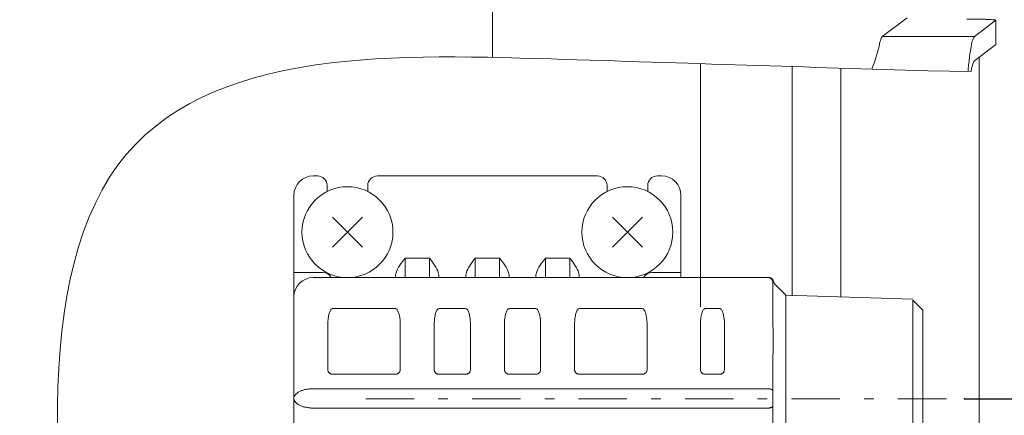
# Model space of a CAD drawing. Extents: x 0 to 420, y 0 to 297.
# Drawn here: x 247 to 257, y 139 to 144 of the extents above; entities that cross this region are included whole.
import ezdxf

# ---------------------------------------------------------------- set-up
doc = ezdxf.new("R2010")
doc.units = 0
doc.linetypes.add('DASHDOT', pattern=[1, 0.5, -0.25, 0, -0.25])
doc.layers.get('0').update_dxf_attribs({"linetype": 'CONTINUOUS'})
doc.layers.add('DD0', color=7, linetype='CONTINUOUS')
doc.layers.add('M0', color=3, linetype='CONTINUOUS')
doc.styles.get("Standard").update_dxf_attribs({"font": 'txt', "bigfont": 'BIGFONT'})
doc.dimstyles.get("Standard").update_dxf_attribs({"dimtxt": 3.2, "dimasz": 3, "dimexe": 1.5, "dimexo": 0, "dimgap": 1, "dimtad": 3, "dimtih": 1, "dimtoh": 1, "dimdsep": 46, "dimtxsty": 'STANDARD', "dimblk1": 'OPEN', "dimblk2": 'OPEN', "dimsah": 1, "dimcen": 0.09, "dimadec": 0, "dimazin": 0, "dimtfac": 1, "dimtdec": 4, "dimtofl": 0, "dimtmove": 0, "dimatfit": 3, "dimfxl": 1, "dimtolj": 1, "dimtzin": 0, "dimlwd": 13, "dimlwe": 13, "dimarcsym": 0})

# ---------------------------------------------------------------- blocks, each defined once
blk = doc.blocks.new('_OPEN')
at = {"color": 0, "lineweight": 13}
for p, q in [((-0.965926, 0.258819), (0, 0)), ((0, 0), (-1, 0)), ((0, 0), (-0.965926, -0.258819))]:
    blk.add_line(p, q, dxfattribs=at)
blk = doc.blocks.new('*D26')
for p in [(257.064343, 139.61437), (264.233396, 128.31337), (274.984955, 128.31337)]:
    blk.add_point(p)
at = {"layer": 'DD0', "linetype": 'CONTINUOUS'}
for p, q in [((274.984955, 142.614365), (274.984955, 142.914365)), ((257.064331, 139.614365), (276.484955, 139.614365)), ((274.984955, 128.31337), (274.984955, 139.614365)), ((264.233398, 128.31337), (276.484955, 128.31337)), ((274.984955, 125.01337), (274.984955, 125.31337))]:
    blk.add_line(p, q, dxfattribs=at)
at = {"layer": 'DD0', "xscale": 3, "yscale": 3}
for p, rotation in [((274.984955, 139.614365), 270), ((274.984955, 128.31337), 90)]:
    blk.add_blockref('_OPEN', p, dxfattribs=dict(at, rotation=rotation))
at = {"layer": 'DD0', "width": 0.833333}
blk.add_text('１１３', height=3.2, rotation=90.000003, dxfattribs=at).set_placement((273.984955, 129.430527))
blk = doc.blocks.new('*D27')
for p in [(249.475959, 156.113371), (264.233396, 128.31337), (282.526947, 128.31337)]:
    blk.add_point(p)
at = {"layer": 'DD0', "linetype": 'CONTINUOUS'}
for p, q in [((249.475952, 156.113373), (284.026947, 156.113373)), ((282.526947, 131.31337), (282.526947, 153.113373)), ((264.233398, 128.31337), (284.026947, 128.31337))]:
    blk.add_line(p, q, dxfattribs=at)
at = {"layer": 'DD0', "xscale": 3, "yscale": 3}
for p, rotation in [((282.526947, 156.113373), 90), ((282.526947, 128.31337), 270)]:
    blk.add_blockref('_OPEN', p, dxfattribs=dict(at, rotation=rotation))
at = {"layer": 'DD0', "width": 0.833333}
blk.add_text('２７８', height=3.2, rotation=90.000003, dxfattribs=at).set_placement((281.526947, 137.680038))
blk = doc.blocks.new('*D28')
for p in [(249.483396, 182.149661), (264.233396, 128.31337), (289.839172, 128.31337)]:
    blk.add_point(p)
at = {"layer": 'DD0', "linetype": 'CONTINUOUS'}
for p, q in [((249.483398, 182.149658), (291.339172, 182.149658)), ((289.839172, 131.31337), (289.839172, 179.149658)), ((264.233398, 128.31337), (291.339172, 128.31337))]:
    blk.add_line(p, q, dxfattribs=at)
at = {"layer": 'DD0', "xscale": 3, "yscale": 3}
for p, rotation in [((289.839172, 182.149658), 90), ((289.839172, 128.31337), 270)]:
    blk.add_blockref('_OPEN', p, dxfattribs=dict(at, rotation=rotation))
at = {"layer": 'DD0', "width": 0.833333}
blk.add_text('５４０', height=3.2, rotation=90.000003, dxfattribs=at).set_placement((288.839172, 150.698166))
blk = doc.blocks.new('*D29')
for p in [(263.233396, 167.603592), (249.133397, 157.03562), (263.233396, 131.26337)]:
    blk.add_point(p)
at = {"layer": 'DD0', "linetype": 'CONTINUOUS'}
for p, q in [((249.133392, 157.035614), (249.133392, 169.103592)), ((263.233398, 131.263367), (263.233398, 169.103592)), ((246.133392, 167.603592), (245.833392, 167.603592)), ((263.233398, 167.603592), (249.133392, 167.603592)), ((277.133399, 167.603592), (266.233398, 167.603592))]:
    blk.add_line(p, q, dxfattribs=at)
at = {"layer": 'DD0', "xscale": 3, "yscale": 3}
blk.add_blockref('_OPEN', (249.133392, 167.603592), dxfattribs=at)
at = {"layer": 'DD0', "xscale": 3, "yscale": 3, "rotation": 180}
blk.add_blockref('_OPEN', (263.233398, 167.603592), dxfattribs=at)
at = {"layer": 'DD0', "width": 0.833333}
blk.add_text('１４１', height=3.2, dxfattribs=at).set_placement((266.800064, 168.603592))
blk = doc.blocks.new('*D33')
for p in [(228.173397, 224.075821), (228.173397, 188.977271), (264.233396, 128.41337)]:
    blk.add_point(p)
at = {"layer": 'DD0', "linetype": 'CONTINUOUS'}
for p, q in [((228.173401, 188.977264), (228.173401, 225.575821)), ((264.233398, 128.413376), (264.233398, 225.575821)), ((231.173401, 224.075821), (261.233398, 224.075821))]:
    blk.add_line(p, q, dxfattribs=at)
at = {"layer": 'DD0', "xscale": 3, "yscale": 3, "rotation": 180}
blk.add_blockref('_OPEN', (228.173401, 224.075821), dxfattribs=at)
at = {"layer": 'DD0', "xscale": 3, "yscale": 3}
blk.add_blockref('_OPEN', (264.233398, 224.075821), dxfattribs=at)
at = {"layer": 'DD0', "width": 0.833333}
blk.add_text('３６１', height=3.2, dxfattribs=at).set_placement((241.670059, 225.075821))

msp = doc.modelspace()

# ---------------------------------------------------------------- linework, layer by layer
at = {"layer": 'M0', "linetype": 'CONTINUOUS', "lineweight": 13}
for p, q in [((252.186308, 143.143764), (252.186308, 162.93177)), ((256.470375, 143.553671), (256.213149, 143.358206)), ((257.164436, 143.358206), (257.386996, 143.527328)), ((257.386996, 143.277133), (257.386996, 143.527328)), ((257.164436, 143.358206), (256.213149, 143.358206)), ((257.164951, 143.108402), (257.386996, 143.277133)), ((257.215852, 143.147082), (257.215852, 130.81337)), ((254.333397, 140.56437), (254.333397, 143.078892)), ((255.283397, 140.678811), (255.283397, 143.048661)), ((255.783396, 140.663187), (255.783396, 143.03263)), ((256.683396, 143.003624), (257.131749, 142.999301)), ((250.333396, 141.918396), (250.377124, 141.918396)), ((250.997124, 141.918396), (253.269669, 141.918396)), ((253.889669, 141.918396), (253.933396, 141.918396)), ((250.133396, 137.518396), (250.133396, 141.718396)), ((250.477124, 141.818395), (250.477124, 141.757446)), ((250.897124, 141.757446), (250.897124, 141.818395)), ((253.369669, 141.818395), (253.369669, 141.757446)), ((253.789668, 141.757446), (253.789668, 141.818395)), ((254.133397, 141.718395), (254.133397, 140.918396)), ((250.532621, 141.182467), (250.841627, 141.491473)), ((250.532621, 141.491473), (250.841627, 141.182467)), ((253.425166, 141.182467), (253.734171, 141.491473)), ((253.425166, 141.491473), (253.734171, 141.182467)), ((251.283396, 140.868396), (251.283396, 141.068395)), ((251.283396, 141.068395), (251.533396, 141.068395)), ((251.533396, 140.868396), (251.533396, 141.068395)), ((252.008397, 140.868396), (252.008397, 141.068395)), ((252.008397, 141.068395), (252.258397, 141.068395)), ((252.258397, 140.868396), (252.258397, 141.068395)), ((252.733397, 140.868396), (252.733397, 141.068395)), ((252.733397, 141.068395), (252.983396, 141.068395)), ((252.983396, 140.868396), (252.983396, 141.068395)), ((250.133396, 140.918396), (250.183397, 140.918396)), ((250.183397, 140.918396), (250.433396, 140.918396)), ((253.833396, 140.918396), (254.083396, 140.918396)), ((254.083396, 140.918396), (254.133397, 140.918396)), ((254.133397, 140.868396), (254.133397, 140.918396)), ((250.333396, 140.868396), (255.033397, 140.868396)), ((255.083396, 140.743396), (255.083396, 140.818396)), ((255.08705, 140.831412), (255.087259, 140.832156)), ((255.083396, 140.743396), (255.083396, 140.493795)), ((255.216881, 140.684912), (255.112686, 140.789106)), ((256.530171, 140.643871), (255.216881, 140.684912)), ((255.216881, 139.618395), (255.216881, 140.684912)), ((256.530171, 138.582869), (256.530171, 140.633821)), ((256.633397, 140.530595), (256.530171, 140.633821)), ((251.183396, 140.546152), (250.533397, 140.546152)), ((251.908397, 140.546152), (251.633396, 140.546152)), ((252.633396, 140.546152), (252.358397, 140.546152)), ((253.733396, 140.546152), (253.083397, 140.546152)), ((254.533396, 140.546152), (254.383396, 140.546152)), ((256.633512, 138.692121), (256.633512, 140.536621)), ((255.083396, 140.493795), (255.087259, 140.209504)), ((250.483396, 140.372947), (250.483396, 139.918395)), ((251.233397, 139.918395), (251.233397, 140.372947)), ((251.583397, 140.372947), (251.583397, 139.918395)), ((251.958396, 139.918395), (251.958396, 140.372947)), ((252.308396, 140.372947), (252.308396, 139.918395)), ((252.683396, 139.918395), (252.683396, 140.372947)), ((253.033396, 140.372947), (253.033396, 139.918395)), ((253.783397, 139.918395), (253.783397, 140.372947)), ((254.333397, 140.372947), (254.333397, 139.918395)), ((254.583397, 139.918395), (254.583397, 140.372947)), ((255.087259, 140.209504), (255.083396, 139.942996)), ((255.083396, 139.942996), (255.083396, 139.693395)), ((250.533397, 139.868396), (251.183396, 139.868396)), ((251.633396, 139.868396), (251.908397, 139.868396)), ((252.358397, 139.868396), (252.633396, 139.868396)), ((253.083397, 139.868396), (253.733396, 139.868396)), ((254.383396, 139.868396), (254.533396, 139.868396)), ((250.333396, 139.718396), (255.033397, 139.718396)), ((255.083396, 139.543396), (255.083396, 139.693395)), ((255.216881, 138.551879), (255.216881, 139.618395)), ((255.033397, 139.518395), (250.333396, 139.518395)), ((255.083396, 139.543396), (255.083396, 139.293796))]:
    msp.add_line(p, q, dxfattribs=at)
at = {"layer": 'M0', "linetype": 'DASHDOT', "lineweight": 13}
msp.add_line((250.875351, 139.61437), (257.064343, 139.61437), dxfattribs=at)
at = {"layer": 'M0', "linetype": 'CONTINUOUS', "lineweight": 13}
for centre in [(250.687124, 141.33697), (253.579669, 141.33697)]:
    msp.add_circle(centre, 0.47, dxfattribs=at)
for centre, radius, start, end in [((250.333396, 141.718396), 0.2, 90, 180), ((250.377124, 141.818396), 0.1, 0, 90), ((250.997124, 141.818396), 0.1, 90, 180), ((253.269669, 141.818396), 0.1, 0, 90), ((253.889669, 141.818396), 0.1, 90, 180), ((253.933396, 141.718396), 0.2, 0, 90), ((250.433396, 140.818396), 0.1, 30, 90), ((253.833396, 140.818396), 0.1, 90, 150), ((250.333396, 140.668396), 0.2, 90, 180), ((255.033396, 140.818396), 0.05, 0, 90), ((255.183396, 140.859817), 0.1, 196.473421, 225)]:
    msp.add_arc(centre, radius, start, end, dxfattribs=at)
at = {"layer": 'M0', "linetype": 'CONTINUOUS', "lineweight": 13, "extrusion": (0, 0, -1)}
for points, knots in [([(257.386996, 143.527328), (257.386405, 143.528106), (257.385814, 143.528884), (257.384937, 143.529465), (257.382595, 143.531016), (257.378215, 143.531158), (257.373231, 143.531552), (257.367344, 143.532018), (257.360615, 143.532835), (257.352256, 143.533522), (257.343897, 143.53421), (257.333909, 143.534768), (257.322694, 143.535312), (257.311478, 143.535856), (257.299035, 143.536387), (257.285502, 143.536862), (257.271968, 143.537338), (257.257345, 143.537758), (257.241886, 143.538124), (257.226427, 143.53849), (257.210132, 143.538801), (257.193261, 143.539055), (257.17639, 143.53931), (257.158943, 143.539509), (257.141204, 143.539627), (257.123465, 143.539745), (257.105434, 143.539782), (257.087402, 143.539819)], [0, 0, 0, 0, 1, 1, 1, 2, 2, 2, 3, 3, 3, 4, 4, 4, 5, 5, 5, 6, 6, 6, 7, 7, 7, 8, 8, 8, 9, 9, 9, 9]), ([(256.213149, 143.358206), (256.209402, 143.353473), (256.205654, 143.348739), (256.20228, 143.341976), (256.198386, 143.334172), (256.19499, 143.323664), (256.191508, 143.309923), (256.188026, 143.296182), (256.18446, 143.279207), (256.180894, 143.262233)], [0, 0, 0, 0, 1, 1, 1, 2, 2, 2, 3, 3, 3, 3]), ([(257.099187, 142.999615), (257.099488, 143.002916), (257.099789, 143.006196), (257.100091, 143.009454), (257.104979, 143.062229), (257.109997, 143.109449), (257.11526, 143.150794), (257.120523, 143.192138), (257.126032, 143.227609), (257.131189, 143.256928), (257.136334, 143.286179), (257.14113, 143.309307), (257.147657, 143.326386), (257.152591, 143.339297), (257.158514, 143.348752), (257.164436, 143.358206)], [0, 0, 0, 0, 1, 1, 1, 2, 2, 2, 3, 3, 3, 4, 4, 4, 5, 5, 5, 5]), ([(256.10524, 143.022276), (256.127389, 143.08133), (256.145579, 143.132608), (256.158111, 143.174387), (256.168102, 143.207694), (256.174498, 143.234963), (256.180894, 143.262233)], [0, 0, 0, 0, 1, 1, 1, 2, 2, 2, 2]), ([(256.683396, 143.003624), (255.463431, 143.043038), (254.213046, 143.083148), (252.792002, 143.127162), (251.062727, 143.180723), (249.080728, 143.240066), (248.228918, 141.904375), (247.377107, 140.568684), (247.655483, 137.837959), (248.228918, 135.969383), (248.800468, 134.106944), (249.665141, 133.101), (251.032381, 133.195743), (252.399622, 133.290486), (254.26943, 134.485918), (255.655114, 135.07466), (256.029818, 135.233862), (256.369122, 135.348702), (256.683396, 135.432176)], [0, 0, 0, 0, 1, 1, 1, 2, 2, 2, 3, 3, 3, 4, 4, 4, 5, 5, 5, 6, 6, 6, 6]), ([(257.131749, 142.999301), (257.131924, 143.000386), (257.132099, 143.001464), (257.132273, 143.002535), (257.137269, 143.033221), (257.141911, 143.057541), (257.148436, 143.075511), (257.153256, 143.088783), (257.159104, 143.098593), (257.164951, 143.108402)], [0, 0, 0, 0, 1, 1, 1, 2, 2, 2, 3, 3, 3, 3]), ([(251.183396, 140.868396), (251.184229, 140.883627), (251.185062, 140.898858), (251.190843, 140.918396), (251.1975, 140.940891), (251.210716, 140.969097), (251.228919, 140.996961), (251.247122, 141.024825), (251.270312, 141.052348), (251.282907, 141.067796), (251.283071, 141.067997), (251.283234, 141.068196), (251.283396, 141.068395)], [0, 0, 0, 0, 1, 1, 1, 2, 2, 2, 3, 3, 3, 4, 4, 4, 4]), ([(251.533396, 141.068395), (251.533559, 141.068196), (251.533721, 141.067997), (251.533886, 141.067796), (251.546504, 141.052366), (251.569676, 141.02483), (251.587873, 140.996961), (251.60607, 140.969092), (251.619291, 140.94089), (251.62595, 140.918396), (251.631733, 140.898859), (251.632564, 140.883627), (251.633396, 140.868396)], [0, 0, 0, 0, 1, 1, 1, 2, 2, 2, 3, 3, 3, 4, 4, 4, 4]), ([(251.908397, 140.868396), (251.909229, 140.883627), (251.91006, 140.898859), (251.915843, 140.918396), (251.922501, 140.94089), (251.935723, 140.969092), (251.95392, 140.996961), (251.972117, 141.02483), (251.995289, 141.052366), (252.007907, 141.067796), (252.008071, 141.067997), (252.008234, 141.068196), (252.008397, 141.068395)], [0, 0, 0, 0, 1, 1, 1, 2, 2, 2, 3, 3, 3, 4, 4, 4, 4]), ([(252.258397, 141.068395), (252.258559, 141.068196), (252.258721, 141.067997), (252.258886, 141.067796), (252.271481, 141.052348), (252.294671, 141.024825), (252.312874, 140.996961), (252.331077, 140.969097), (252.344293, 140.940892), (252.350949, 140.918396), (252.356731, 140.898857), (252.357564, 140.883627), (252.358397, 140.868396)], [0, 0, 0, 0, 1, 1, 1, 2, 2, 2, 3, 3, 3, 4, 4, 4, 4]), ([(252.633396, 140.868396), (252.634229, 140.883627), (252.635061, 140.898859), (252.640844, 140.918396), (252.647502, 140.94089), (252.660723, 140.969092), (252.67892, 140.996961), (252.697116, 141.02483), (252.720289, 141.052366), (252.732906, 141.067796), (252.733071, 141.067997), (252.733234, 141.068196), (252.733397, 141.068395)], [0, 0, 0, 0, 1, 1, 1, 2, 2, 2, 3, 3, 3, 4, 4, 4, 4]), ([(252.983396, 141.068395), (252.983559, 141.068196), (252.983722, 141.067997), (252.983887, 141.067796), (252.996504, 141.052366), (253.019677, 141.02483), (253.037874, 140.996961), (253.05607, 140.969092), (253.069291, 140.94089), (253.075949, 140.918396), (253.081732, 140.898858), (253.082564, 140.883627), (253.083397, 140.868396)], [0, 0, 0, 0, 1, 1, 1, 2, 2, 2, 3, 3, 3, 4, 4, 4, 4]), ([(255.039217, 140.868396), (255.041927, 140.868268), (255.044638, 140.868142), (255.047313, 140.867737), (255.049988, 140.867333), (255.052628, 140.866651), (255.055197, 140.865776), (255.057766, 140.864901), (255.060264, 140.863832), (255.062658, 140.862564), (255.065053, 140.861296), (255.067344, 140.859828), (255.069502, 140.858186), (255.07166, 140.856544), (255.073686, 140.854728), (255.075546, 140.852758), (255.077407, 140.850788), (255.079104, 140.848665), (255.080632, 140.846422), (255.082161, 140.84418), (255.083521, 140.841818), (255.084624, 140.839347), (255.085727, 140.836877), (255.086572, 140.834298), (255.087417, 140.831719)], [0, 0, 0, 0, 1, 1, 1, 2, 2, 2, 3, 3, 3, 4, 4, 4, 5, 5, 5, 6, 6, 6, 7, 7, 7, 8, 8, 8, 8]), ([(250.483396, 140.372947), (250.483543, 140.383024), (250.48369, 140.393101), (250.484156, 140.403024), (250.484622, 140.412948), (250.485406, 140.422718), (250.486412, 140.432187), (250.487417, 140.441656), (250.488644, 140.450823), (250.490095, 140.45955), (250.491547, 140.468277), (250.493225, 140.476562), (250.495095, 140.484281), (250.496965, 140.492), (250.499028, 140.49915), (250.501256, 140.50563), (250.503484, 140.51211), (250.505877, 140.517918), (250.508397, 140.522947), (250.510917, 140.527976), (250.513563, 140.532224), (250.516296, 140.535707), (250.519029, 140.539191), (250.521849, 140.541908), (250.524714, 140.543521), (250.527578, 140.545135), (250.530488, 140.545643), (250.533397, 140.546152)], [0, 0, 0, 0, 1, 1, 1, 2, 2, 2, 3, 3, 3, 4, 4, 4, 5, 5, 5, 6, 6, 6, 7, 7, 7, 8, 8, 8, 9, 9, 9, 9]), ([(251.183396, 140.546152), (251.186305, 140.545643), (251.189214, 140.545135), (251.192079, 140.543521), (251.194943, 140.541908), (251.197764, 140.53919), (251.200498, 140.535707), (251.203231, 140.532224), (251.205878, 140.527976), (251.208397, 140.522947), (251.210916, 140.517919), (251.213308, 140.51211), (251.215536, 140.50563), (251.217764, 140.49915), (251.219829, 140.492), (251.221699, 140.484281), (251.22357, 140.476562), (251.225246, 140.468276), (251.226697, 140.45955), (251.228148, 140.450823), (251.229375, 140.441655), (251.230381, 140.432187), (251.231386, 140.422718), (251.232171, 140.412948), (251.232637, 140.403024), (251.233102, 140.393101), (251.23325, 140.383024), (251.233397, 140.372947)], [0, 0, 0, 0, 1, 1, 1, 2, 2, 2, 3, 3, 3, 4, 4, 4, 5, 5, 5, 6, 6, 6, 7, 7, 7, 8, 8, 8, 9, 9, 9, 9]), ([(251.583397, 140.372947), (251.583544, 140.383024), (251.583691, 140.393101), (251.584157, 140.403024), (251.584622, 140.412948), (251.585406, 140.422718), (251.586411, 140.432187), (251.587416, 140.441656), (251.588643, 140.450823), (251.590095, 140.45955), (251.591546, 140.468277), (251.593223, 140.476562), (251.595094, 140.484281), (251.596965, 140.492), (251.599029, 140.49915), (251.601257, 140.50563), (251.603485, 140.51211), (251.605877, 140.517918), (251.608396, 140.522947), (251.610915, 140.527976), (251.613562, 140.532224), (251.616295, 140.535707), (251.619029, 140.539191), (251.62185, 140.541908), (251.624715, 140.543521), (251.627579, 140.545135), (251.630488, 140.545643), (251.633396, 140.546152)], [0, 0, 0, 0, 1, 1, 1, 2, 2, 2, 3, 3, 3, 4, 4, 4, 5, 5, 5, 6, 6, 6, 7, 7, 7, 8, 8, 8, 9, 9, 9, 9]), ([(251.908397, 140.546152), (251.911305, 140.545643), (251.914214, 140.545135), (251.917078, 140.543521), (251.919943, 140.541908), (251.922764, 140.53919), (251.925497, 140.535707), (251.928231, 140.532224), (251.930877, 140.527976), (251.933397, 140.522947), (251.935916, 140.517919), (251.938308, 140.51211), (251.940536, 140.50563), (251.942764, 140.49915), (251.944828, 140.492), (251.946699, 140.484281), (251.948569, 140.476562), (251.950246, 140.468276), (251.951698, 140.45955), (251.95315, 140.450823), (251.954377, 140.441655), (251.955382, 140.432187), (251.956387, 140.422718), (251.957171, 140.412948), (251.957636, 140.403024), (251.958102, 140.393101), (251.958249, 140.383024), (251.958396, 140.372947)], [0, 0, 0, 0, 1, 1, 1, 2, 2, 2, 3, 3, 3, 4, 4, 4, 5, 5, 5, 6, 6, 6, 7, 7, 7, 8, 8, 8, 9, 9, 9, 9]), ([(252.308396, 140.372947), (252.308543, 140.383024), (252.30869, 140.393101), (252.309156, 140.403024), (252.309622, 140.412948), (252.310407, 140.422718), (252.311412, 140.432187), (252.312418, 140.441656), (252.313644, 140.450823), (252.315096, 140.45955), (252.316547, 140.468277), (252.318223, 140.476562), (252.320094, 140.484281), (252.321964, 140.492), (252.324029, 140.49915), (252.326257, 140.50563), (252.328485, 140.51211), (252.330877, 140.517918), (252.333396, 140.522947), (252.335915, 140.527976), (252.338561, 140.532224), (252.341295, 140.535707), (252.344028, 140.539191), (252.346849, 140.541908), (252.349714, 140.543521), (252.352579, 140.545135), (252.355488, 140.545643), (252.358397, 140.546152)], [0, 0, 0, 0, 1, 1, 1, 2, 2, 2, 3, 3, 3, 4, 4, 4, 5, 5, 5, 6, 6, 6, 7, 7, 7, 8, 8, 8, 9, 9, 9, 9]), ([(252.633396, 140.546152), (252.636306, 140.545643), (252.639215, 140.545135), (252.642079, 140.543521), (252.644944, 140.541908), (252.647764, 140.53919), (252.650497, 140.535707), (252.65323, 140.532224), (252.655877, 140.527976), (252.658396, 140.522947), (252.660915, 140.517919), (252.663307, 140.51211), (252.665535, 140.50563), (252.667763, 140.49915), (252.669828, 140.492), (252.671698, 140.484281), (252.673569, 140.476562), (252.675246, 140.468276), (252.676698, 140.45955), (252.678149, 140.450823), (252.679376, 140.441655), (252.680381, 140.432187), (252.681387, 140.422718), (252.682172, 140.412948), (252.682637, 140.403024), (252.683103, 140.393101), (252.683249, 140.383024), (252.683396, 140.372947)], [0, 0, 0, 0, 1, 1, 1, 2, 2, 2, 3, 3, 3, 4, 4, 4, 5, 5, 5, 6, 6, 6, 7, 7, 7, 8, 8, 8, 9, 9, 9, 9]), ([(253.033396, 140.372947), (253.033543, 140.383024), (253.03369, 140.393101), (253.034156, 140.403024), (253.034622, 140.412948), (253.035406, 140.422718), (253.036412, 140.432187), (253.037417, 140.441656), (253.038644, 140.450823), (253.040095, 140.45955), (253.041547, 140.468277), (253.043224, 140.476562), (253.045095, 140.484281), (253.046965, 140.492), (253.049028, 140.49915), (253.051256, 140.50563), (253.053484, 140.51211), (253.055877, 140.517918), (253.058397, 140.522947), (253.060917, 140.527976), (253.063563, 140.532224), (253.066296, 140.535707), (253.069029, 140.539191), (253.071849, 140.541908), (253.074714, 140.543521), (253.077578, 140.545135), (253.080487, 140.545643), (253.083397, 140.546152)], [0, 0, 0, 0, 1, 1, 1, 2, 2, 2, 3, 3, 3, 4, 4, 4, 5, 5, 5, 6, 6, 6, 7, 7, 7, 8, 8, 8, 9, 9, 9, 9]), ([(253.733396, 140.546152), (253.736305, 140.545643), (253.739214, 140.545135), (253.742079, 140.543521), (253.744943, 140.541908), (253.747764, 140.53919), (253.750498, 140.535707), (253.753231, 140.532224), (253.755878, 140.527976), (253.758397, 140.522947), (253.760916, 140.517919), (253.763308, 140.51211), (253.765536, 140.50563), (253.767764, 140.49915), (253.769829, 140.492), (253.771699, 140.484281), (253.773569, 140.476562), (253.775246, 140.468276), (253.776697, 140.45955), (253.778148, 140.450823), (253.779375, 140.441655), (253.780381, 140.432187), (253.781386, 140.422718), (253.782171, 140.412948), (253.782637, 140.403024), (253.783102, 140.393101), (253.78325, 140.383024), (253.783397, 140.372947)], [0, 0, 0, 0, 1, 1, 1, 2, 2, 2, 3, 3, 3, 4, 4, 4, 5, 5, 5, 6, 6, 6, 7, 7, 7, 8, 8, 8, 9, 9, 9, 9]), ([(254.333397, 140.372947), (254.333583, 140.384283), (254.333768, 140.395619), (254.334357, 140.406738), (254.334945, 140.417856), (254.335937, 140.428757), (254.337203, 140.43923), (254.338469, 140.449704), (254.340009, 140.45975), (254.341824, 140.469175), (254.343638, 140.478599), (254.345727, 140.487403), (254.348042, 140.495422), (254.350357, 140.503441), (254.352897, 140.510677), (254.355618, 140.516962), (254.358338, 140.523248), (254.361238, 140.528583), (254.364262, 140.532968), (254.367285, 140.537352), (254.370432, 140.540785), (254.373642, 140.542824), (254.376852, 140.544863), (254.380124, 140.545508), (254.383396, 140.546152)], [0, 0, 0, 0, 1, 1, 1, 2, 2, 2, 3, 3, 3, 4, 4, 4, 5, 5, 5, 6, 6, 6, 7, 7, 7, 8, 8, 8, 8]), ([(254.533396, 140.546152), (254.536305, 140.545643), (254.539214, 140.545135), (254.542079, 140.543521), (254.544944, 140.541908), (254.547764, 140.53919), (254.550498, 140.535707), (254.553231, 140.532224), (254.555878, 140.527976), (254.558397, 140.522947), (254.560916, 140.517919), (254.563308, 140.51211), (254.565536, 140.50563), (254.567764, 140.49915), (254.569829, 140.492), (254.571699, 140.484281), (254.57357, 140.476562), (254.575246, 140.468276), (254.576697, 140.45955), (254.578148, 140.450823), (254.579375, 140.441655), (254.580381, 140.432187), (254.581386, 140.422718), (254.582171, 140.412948), (254.582637, 140.403024), (254.583103, 140.393101), (254.58325, 140.383024), (254.583397, 140.372947)], [0, 0, 0, 0, 1, 1, 1, 2, 2, 2, 3, 3, 3, 4, 4, 4, 5, 5, 5, 6, 6, 6, 7, 7, 7, 8, 8, 8, 9, 9, 9, 9]), ([(250.533397, 139.868396), (250.530488, 139.868543), (250.527578, 139.868689), (250.524714, 139.869155), (250.521849, 139.869621), (250.519029, 139.870406), (250.516296, 139.871411), (250.513563, 139.872417), (250.510916, 139.873642), (250.508397, 139.875094), (250.505877, 139.876546), (250.503484, 139.878222), (250.501256, 139.880093), (250.499028, 139.881964), (250.496965, 139.884028), (250.495095, 139.886256), (250.493225, 139.888485), (250.491547, 139.890876), (250.490095, 139.893396), (250.488644, 139.895915), (250.487417, 139.898561), (250.486412, 139.901295), (250.485406, 139.904028), (250.484621, 139.906848), (250.484156, 139.909713), (250.48369, 139.912578), (250.483543, 139.915486), (250.483396, 139.918395)], [0, 0, 0, 0, 1, 1, 1, 2, 2, 2, 3, 3, 3, 4, 4, 4, 5, 5, 5, 6, 6, 6, 7, 7, 7, 8, 8, 8, 9, 9, 9, 9]), ([(251.233397, 139.918395), (251.23321, 139.915123), (251.233024, 139.91185), (251.232435, 139.908641), (251.231847, 139.905432), (251.230857, 139.902285), (251.229591, 139.899261), (251.228325, 139.896238), (251.226785, 139.893338), (251.22497, 139.890617), (251.223155, 139.887897), (251.221067, 139.885355), (251.218752, 139.88304), (251.216437, 139.880725), (251.213895, 139.878636), (251.211174, 139.876822), (251.208454, 139.875008), (251.205554, 139.873467), (251.20253, 139.872202), (251.199507, 139.870936), (251.196361, 139.869945), (251.193152, 139.869356), (251.189942, 139.868768), (251.186669, 139.868582), (251.183396, 139.868396)], [0, 0, 0, 0, 1, 1, 1, 2, 2, 2, 3, 3, 3, 4, 4, 4, 5, 5, 5, 6, 6, 6, 7, 7, 7, 8, 8, 8, 8]), ([(251.633396, 139.868396), (251.630488, 139.868543), (251.627579, 139.868689), (251.624715, 139.869155), (251.62185, 139.869621), (251.619029, 139.870406), (251.616295, 139.871411), (251.613562, 139.872417), (251.610915, 139.873642), (251.608396, 139.875094), (251.605877, 139.876546), (251.603485, 139.878222), (251.601257, 139.880093), (251.599029, 139.881964), (251.596964, 139.884028), (251.595094, 139.886256), (251.593223, 139.888485), (251.591546, 139.890876), (251.590095, 139.893396), (251.588643, 139.895915), (251.587416, 139.898561), (251.586411, 139.901295), (251.585406, 139.904028), (251.584622, 139.906848), (251.584157, 139.909713), (251.583691, 139.912578), (251.583544, 139.915486), (251.583397, 139.918395)], [0, 0, 0, 0, 1, 1, 1, 2, 2, 2, 3, 3, 3, 4, 4, 4, 5, 5, 5, 6, 6, 6, 7, 7, 7, 8, 8, 8, 9, 9, 9, 9]), ([(251.958396, 139.918395), (251.95821, 139.915123), (251.958024, 139.91185), (251.957435, 139.908641), (251.956846, 139.905432), (251.955856, 139.902285), (251.95459, 139.899261), (251.953325, 139.896238), (251.951785, 139.893338), (251.94997, 139.890617), (251.948155, 139.887897), (251.946066, 139.885355), (251.943751, 139.88304), (251.941437, 139.880725), (251.938897, 139.878636), (251.936176, 139.876822), (251.933455, 139.875008), (251.930554, 139.873467), (251.92753, 139.872202), (251.924506, 139.870936), (251.921361, 139.869945), (251.918151, 139.869356), (251.914942, 139.868768), (251.911669, 139.868582), (251.908397, 139.868396)], [0, 0, 0, 0, 1, 1, 1, 2, 2, 2, 3, 3, 3, 4, 4, 4, 5, 5, 5, 6, 6, 6, 7, 7, 7, 8, 8, 8, 8]), ([(252.358397, 139.868396), (252.355124, 139.868582), (252.351851, 139.868767), (252.348641, 139.869356), (252.345432, 139.869945), (252.342285, 139.870936), (252.339262, 139.872202), (252.336239, 139.873467), (252.333339, 139.875007), (252.330618, 139.876822), (252.327898, 139.878636), (252.325356, 139.880725), (252.323041, 139.88304), (252.320726, 139.885355), (252.318637, 139.887896), (252.316823, 139.890617), (252.315008, 139.893338), (252.313467, 139.896238), (252.312202, 139.899261), (252.310936, 139.902285), (252.309946, 139.905431), (252.309357, 139.908641), (252.308769, 139.911851), (252.308582, 139.915123), (252.308396, 139.918395)], [0, 0, 0, 0, 1, 1, 1, 2, 2, 2, 3, 3, 3, 4, 4, 4, 5, 5, 5, 6, 6, 6, 7, 7, 7, 8, 8, 8, 8]), ([(252.683396, 139.918395), (252.68321, 139.915123), (252.683025, 139.91185), (252.682436, 139.908641), (252.681847, 139.905432), (252.680856, 139.902285), (252.67959, 139.899261), (252.678324, 139.896238), (252.676784, 139.893338), (252.674969, 139.890617), (252.673155, 139.887897), (252.671067, 139.885355), (252.668752, 139.88304), (252.666438, 139.880725), (252.663896, 139.878636), (252.661175, 139.876822), (252.658454, 139.875008), (252.655555, 139.873467), (252.652531, 139.872202), (252.649507, 139.870936), (252.646361, 139.869945), (252.643151, 139.869356), (252.639941, 139.868768), (252.636669, 139.868582), (252.633396, 139.868396)], [0, 0, 0, 0, 1, 1, 1, 2, 2, 2, 3, 3, 3, 4, 4, 4, 5, 5, 5, 6, 6, 6, 7, 7, 7, 8, 8, 8, 8]), ([(253.083397, 139.868396), (253.080488, 139.868543), (253.077578, 139.868689), (253.074714, 139.869155), (253.071849, 139.869621), (253.069029, 139.870406), (253.066296, 139.871411), (253.063563, 139.872417), (253.060916, 139.873642), (253.058397, 139.875094), (253.055877, 139.876546), (253.053484, 139.878222), (253.051256, 139.880093), (253.049028, 139.881964), (253.046965, 139.884028), (253.045095, 139.886256), (253.043225, 139.888485), (253.041547, 139.890876), (253.040095, 139.893396), (253.038644, 139.895915), (253.037417, 139.898561), (253.036412, 139.901295), (253.035406, 139.904028), (253.034621, 139.906848), (253.034156, 139.909713), (253.03369, 139.912578), (253.033543, 139.915486), (253.033396, 139.918395)], [0, 0, 0, 0, 1, 1, 1, 2, 2, 2, 3, 3, 3, 4, 4, 4, 5, 5, 5, 6, 6, 6, 7, 7, 7, 8, 8, 8, 9, 9, 9, 9]), ([(253.783397, 139.918395), (253.78321, 139.915123), (253.783024, 139.91185), (253.782435, 139.908641), (253.781847, 139.905432), (253.780857, 139.902285), (253.779591, 139.899261), (253.778325, 139.896238), (253.776785, 139.893338), (253.77497, 139.890617), (253.773155, 139.887897), (253.771067, 139.885355), (253.768752, 139.88304), (253.766437, 139.880725), (253.763895, 139.878636), (253.761174, 139.876822), (253.758453, 139.875008), (253.755554, 139.873467), (253.75253, 139.872202), (253.749507, 139.870936), (253.746361, 139.869945), (253.743151, 139.869356), (253.739942, 139.868768), (253.736669, 139.868582), (253.733396, 139.868396)], [0, 0, 0, 0, 1, 1, 1, 2, 2, 2, 3, 3, 3, 4, 4, 4, 5, 5, 5, 6, 6, 6, 7, 7, 7, 8, 8, 8, 8]), ([(254.383396, 139.868396), (254.380124, 139.868582), (254.376851, 139.868767), (254.373642, 139.869356), (254.370432, 139.869945), (254.367285, 139.870936), (254.364262, 139.872202), (254.361238, 139.873467), (254.358338, 139.875007), (254.355618, 139.876822), (254.352897, 139.878636), (254.350356, 139.880725), (254.348042, 139.88304), (254.345727, 139.885355), (254.343638, 139.887896), (254.341824, 139.890617), (254.340009, 139.893338), (254.338468, 139.896238), (254.337203, 139.899261), (254.335937, 139.902285), (254.334945, 139.905431), (254.334357, 139.908641), (254.333768, 139.911851), (254.333582, 139.915123), (254.333397, 139.918395)], [0, 0, 0, 0, 1, 1, 1, 2, 2, 2, 3, 3, 3, 4, 4, 4, 5, 5, 5, 6, 6, 6, 7, 7, 7, 8, 8, 8, 8]), ([(254.583397, 139.918395), (254.58321, 139.915123), (254.583024, 139.91185), (254.582436, 139.908641), (254.581847, 139.905432), (254.580857, 139.902285), (254.579591, 139.899261), (254.578325, 139.896238), (254.576785, 139.893338), (254.57497, 139.890617), (254.573155, 139.887897), (254.571067, 139.885355), (254.568752, 139.88304), (254.566437, 139.880725), (254.563896, 139.878636), (254.561175, 139.876822), (254.558454, 139.875008), (254.555554, 139.873467), (254.55253, 139.872202), (254.549507, 139.870936), (254.546361, 139.869945), (254.543152, 139.869356), (254.539942, 139.868768), (254.536669, 139.868582), (254.533396, 139.868396)], [0, 0, 0, 0, 1, 1, 1, 2, 2, 2, 3, 3, 3, 4, 4, 4, 5, 5, 5, 6, 6, 6, 7, 7, 7, 8, 8, 8, 8]), ([(250.133396, 139.618395), (250.13414, 139.62494), (250.134884, 139.631486), (250.137239, 139.637905), (250.139593, 139.644324), (250.143557, 139.650617), (250.14862, 139.656664), (250.153683, 139.662711), (250.159844, 139.668512), (250.167102, 139.673953), (250.174361, 139.679394), (250.182715, 139.684476), (250.191975, 139.689106), (250.201235, 139.693736), (250.2114, 139.697913), (250.222283, 139.701542), (250.233166, 139.705171), (250.244765, 139.708252), (250.256859, 139.710783), (250.268953, 139.713315), (250.281541, 139.715297), (250.294379, 139.716474), (250.307218, 139.717651), (250.320307, 139.718024), (250.333396, 139.718396)], [0, 0, 0, 0, 1, 1, 1, 2, 2, 2, 3, 3, 3, 4, 4, 4, 5, 5, 5, 6, 6, 6, 7, 7, 7, 8, 8, 8, 8]), ([(255.033397, 139.718396), (255.036669, 139.718302), (255.039942, 139.718209), (255.043151, 139.717915), (255.04636, 139.717621), (255.049506, 139.717126), (255.05253, 139.716493), (255.055553, 139.71586), (255.058455, 139.71509), (255.061176, 139.714182), (255.063896, 139.713275), (255.066437, 139.712231), (255.068751, 139.711073), (255.071066, 139.709916), (255.073155, 139.708645), (255.07497, 139.707285), (255.076784, 139.705924), (255.078325, 139.704474), (255.07959, 139.702962), (255.080856, 139.701451), (255.081847, 139.699878), (255.082435, 139.698273), (255.083023, 139.696668), (255.08321, 139.695032), (255.083396, 139.693395)], [0, 0, 0, 0, 1, 1, 1, 2, 2, 2, 3, 3, 3, 4, 4, 4, 5, 5, 5, 6, 6, 6, 7, 7, 7, 8, 8, 8, 8]), ([(250.133396, 139.618395), (250.13414, 139.611851), (250.134884, 139.605306), (250.137239, 139.598887), (250.139593, 139.592468), (250.143557, 139.586174), (250.14862, 139.580127), (250.153683, 139.57408), (250.159844, 139.56828), (250.167102, 139.562839), (250.174361, 139.557397), (250.182715, 139.552315), (250.191975, 139.547685), (250.201235, 139.543055), (250.2114, 139.538877), (250.222283, 139.535248), (250.233166, 139.53162), (250.244765, 139.528539), (250.256859, 139.526007), (250.268953, 139.523476), (250.281541, 139.521494), (250.294379, 139.520317), (250.307218, 139.51914), (250.320307, 139.518767), (250.333396, 139.518395)], [0, 0, 0, 0, 1, 1, 1, 2, 2, 2, 3, 3, 3, 4, 4, 4, 5, 5, 5, 6, 6, 6, 7, 7, 7, 8, 8, 8, 8]), ([(255.033397, 139.518395), (255.036669, 139.518488), (255.039942, 139.518581), (255.043151, 139.518876), (255.04636, 139.51917), (255.049506, 139.519666), (255.05253, 139.520299), (255.055553, 139.520932), (255.058455, 139.521701), (255.061176, 139.522609), (255.063896, 139.523516), (255.066437, 139.52456), (255.068751, 139.525718), (255.071066, 139.526875), (255.073155, 139.528146), (255.07497, 139.529506), (255.076784, 139.530867), (255.078325, 139.532317), (255.07959, 139.533828), (255.080856, 139.53534), (255.081847, 139.536914), (255.082435, 139.538518), (255.083023, 139.540123), (255.08321, 139.541759), (255.083396, 139.543396)], [0, 0, 0, 0, 1, 1, 1, 2, 2, 2, 3, 3, 3, 4, 4, 4, 5, 5, 5, 6, 6, 6, 7, 7, 7, 8, 8, 8, 8])]:
    msp.add_open_spline(points, degree=3, knots=knots, dxfattribs=at)

# ---------------------------------------------------------------- dimensions: what is measured, and where the dimension line sits
at = {"layer": 'DD0', "color": 7}
for base, p1, p2, text, override, picture, middle in [((228.173397, 224.075821), (264.233396, 128.41337), (228.173397, 188.977271), '３６１', {"dimtxt": 3.2, "dimexe": 1.500001, "dimexo": 6.0398e-06, "dimtih": 1, "dimtoh": 1, "dimtmove": 2, "dimlwd": 13, "dimlwe": 13}, '*D33', (246.2034, 226.675821)), ((263.233396, 167.603592), (249.133397, 157.03562), (263.233396, 131.26337), '１４１', {"dimtxt": 3.2, "dimexe": 1.5, "dimexo": 4.08622e-06, "dimtih": 1, "dimtoh": 1, "dimtmove": 2, "dimlwd": 13, "dimlwe": 13}, '*D29', (271.333386, 170.203592))]:
    dim = msp.add_linear_dim(base=base, p1=p1, p2=p2, text=text, dimstyle='STANDARD', override=override, dxfattribs=at)
    dim.commit()
    dim.dimension.update_dxf_attribs({"geometry": picture, "text_midpoint": middle, "dimtype": 160})
for base, p1, text, override, picture, middle in [((289.839172, 128.31337), (249.483396, 182.149661), '５４０', {"dimtxt": 3.2, "dimexe": 1.499996, "dimexo": 2.1598e-06, "dimtih": 1, "dimtoh": 1, "dimtmove": 2, "dimlwd": 13, "dimlwe": 13}, '*D28', (287.239172, 155.231506)), ((282.526947, 128.31337), (249.475959, 156.113371), '２７８', {"dimtxt": 3.2, "dimexe": 1.499987, "dimexo": 2.1598e-06, "dimtih": 1, "dimtoh": 1, "dimtmove": 2, "dimlwd": 13, "dimlwe": 13}, '*D27', (279.926947, 142.213379)), ((274.984955, 128.31337), (257.064343, 139.61437), '１１３', {"dimtxt": 3.2, "dimexe": 1.499986, "dimexo": 2.1598e-06, "dimtih": 1, "dimtoh": 1, "dimtmove": 2, "dimlwd": 13, "dimlwe": 13}, '*D26', (272.384955, 133.963867))]:
    dim = msp.add_linear_dim(base=base, p1=p1, p2=(264.233396, 128.31337), angle=90, text=text, dimstyle='STANDARD', override=override, dxfattribs=at)
    dim.commit()
    dim.dimension.update_dxf_attribs({"geometry": picture, "text_midpoint": middle, "dimtype": 160, "text_rotation": 90.000002})

doc.saveas('drawing.dxf')
